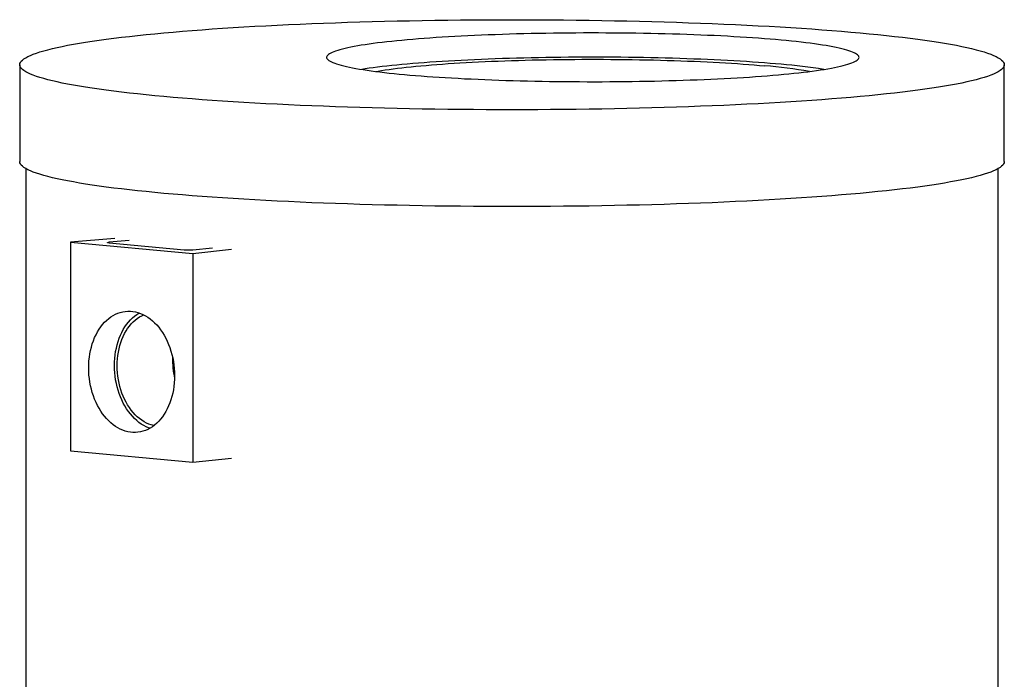
# Model space of a CAD drawing. Units: millimetres. Extents: x -80 to 420, y 0 to 346.
# Drawn here: x 158 to 223, y 43 to 87 of the extents above; entities that cross this region are included whole.
import ezdxf

# ---------------------------------------------------------------- set-up
doc = ezdxf.new("R2010")
doc.units = ezdxf.units.MM

msp = doc.modelspace()

# ---------------------------------------------------------------- linework, layer by layer
at = {"color": 7, "linetype": 'Continuous', "lineweight": 25}
for p, q in [((157.89136, 83.88305), (157.89136, 77.5099)), ((222.69136, 77.5099), (222.69136, 83.88305)), ((158.29136, 77.04549), (158.29136, 30.82656)), ((222.29136, 30.82656), (222.29136, 77.04549)), ((164.15597, 72.43462), (161.22927, 72.20253)), ((161.22927, 72.20253), (169.29029, 71.46493)), ((161.22927, 72.20253), (161.22927, 58.46042)), ((165.08731, 72.32004), (163.789, 72.20124)), ((163.789, 72.14948), (168.71046, 71.69915)), ((169.27615, 71.69915), (170.57446, 71.81795)), ((169.29029, 71.46493), (171.82676, 71.73273)), ((169.29029, 71.46493), (169.29029, 57.72283)), ((161.22927, 58.46042), (169.29029, 57.72283)), ((169.29029, 57.72283), (171.82676, 57.99062))]:
    msp.add_line(p, q, dxfattribs=at)
at = {"color": 8, "linetype": 'Continuous', "lineweight": 18}
msp.add_line((163.789, 72.20124), (163.789, 72.14948), dxfattribs=at)
at = {"color": 7, "linetype": 'Continuous', "lineweight": 25, "flags": 128}
for points in [[(167.3811, 81.78673), (166.78923, 81.84232), (166.21347, 81.89931), (165.65421, 81.95766), (165.11183, 82.01734), (164.58671, 82.07829), (164.07921, 82.14047), (163.58967, 82.20385), (163.11843, 82.26839), (162.66582, 82.33402), (162.23214, 82.40073), (161.81769, 82.46844), (161.42275, 82.53713), (161.0476, 82.60674), (160.69249, 82.67722), (160.35766, 82.74853), (160.04335, 82.82061), (159.74978, 82.89343), (159.47713, 82.96692), (159.2256, 83.04104), (158.99536, 83.11574), (158.78657, 83.19097), (158.59938, 83.26667), (158.4339, 83.34279), (158.29026, 83.41928), (158.16855, 83.49609), (158.06885, 83.57316), (157.99124, 83.65045), (157.93576, 83.72789), (157.90246, 83.80545), (157.89136, 83.88305), (157.90246, 83.96066), (157.93576, 84.03821), (157.99124, 84.11566), (158.06885, 84.19294), (158.16855, 84.27002), (158.29026, 84.34683), (158.4339, 84.42332), (158.59938, 84.49944), (158.78657, 84.57514), (158.99536, 84.65036), (159.2256, 84.72506), (159.47713, 84.79918), (159.74978, 84.87267), (160.04335, 84.94549), (160.35766, 85.01757), (160.69249, 85.08888), (161.0476, 85.15937), (161.42275, 85.22898), (161.81769, 85.29766), (162.23214, 85.36538), (162.66582, 85.43208), (163.11843, 85.49772), (163.58967, 85.56225), (164.07921, 85.62563), (164.58671, 85.68782), (165.11183, 85.74877), (165.65421, 85.80844), (166.21347, 85.86679), (166.78923, 85.92378), (167.3811, 85.97938), (167.98867, 86.03353), (168.61153, 86.08622), (169.24924, 86.13739), (169.90138, 86.18702), (170.56749, 86.23507), (171.24712, 86.28151), (171.9398, 86.3263), (172.64505, 86.36942), (173.36241, 86.41083), (174.09136, 86.45052), (174.83142, 86.48844), (175.58207, 86.52458), (176.3428, 86.5589), (177.11309, 86.5914), (177.89242, 86.62203), (178.68024, 86.65079), (179.47602, 86.67766), (180.27921, 86.7026), (181.08926, 86.72562), (181.90562, 86.74669), (182.72773, 86.76579), (183.55502, 86.78292), (184.38693, 86.79806), (185.22288, 86.8112), (186.06231, 86.82234), (186.90464, 86.83146), (187.74928, 86.83856), (188.59567, 86.84364), (189.44323, 86.84669), (190.29136, 86.8477), (191.13949, 86.84669), (191.98704, 86.84364), (192.83343, 86.83856), (193.67808, 86.83146), (194.52041, 86.82234), (195.35984, 86.8112), (196.19579, 86.79806), (197.0277, 86.78292), (197.85499, 86.76579), (198.6771, 86.74669), (199.49346, 86.72562), (200.30351, 86.7026), (201.1067, 86.67766), (201.90248, 86.65079), (202.6903, 86.62203), (203.46963, 86.5914), (204.23992, 86.5589), (205.00065, 86.52458), (205.7513, 86.48844), (206.49136, 86.45052), (207.22031, 86.41083), (207.93766, 86.36942), (208.64292, 86.3263), (209.3356, 86.28151), (210.01523, 86.23507), (210.68134, 86.18702), (211.33348, 86.13739), (211.97119, 86.08622), (212.59405, 86.03353), (213.20162, 85.97938), (213.79349, 85.92378), (214.36925, 85.86679), (214.92851, 85.80844), (215.47089, 85.74877), (215.99601, 85.68782), (216.50351, 85.62563), (216.99305, 85.56225), (217.46429, 85.49772), (217.9169, 85.43208), (218.35058, 85.36538), (218.76503, 85.29766), (219.15997, 85.22898), (219.53512, 85.15937), (219.89023, 85.08888), (220.22506, 85.01757), (220.53937, 84.94549), (220.83294, 84.87267), (221.10559, 84.79918), (221.35712, 84.72506), (221.58736, 84.65036), (221.79614, 84.57514), (221.98334, 84.49944), (222.14882, 84.42332), (222.29246, 84.34683), (222.41417, 84.27002), (222.51387, 84.19294), (222.59148, 84.11566), (222.64696, 84.03821), (222.68026, 83.96066), (222.69136, 83.88305), (222.68026, 83.80545), (222.64696, 83.72789), (222.59148, 83.65045), (222.51387, 83.57316), (222.41417, 83.49609), (222.29246, 83.41928), (222.14882, 83.34279), (221.98334, 83.26667), (221.79614, 83.19097), (221.58736, 83.11574), (221.35712, 83.04104), (221.10559, 82.96692), (220.83294, 82.89343), (220.53937, 82.82061), (220.22506, 82.74853), (219.89023, 82.67722), (219.53512, 82.60674), (219.15997, 82.53713), (218.76503, 82.46844), (218.35058, 82.40073), (217.9169, 82.33402), (217.46429, 82.26839), (216.99305, 82.20385), (216.50351, 82.14047), (215.99601, 82.07829), (215.47089, 82.01734), (214.92851, 81.95766), (214.36925, 81.89931), (213.79349, 81.84232), (213.20162, 81.78673), (212.59405, 81.73257), (211.97119, 81.67989), (211.33348, 81.62871), (210.68134, 81.57908), (210.01523, 81.53103), (209.3356, 81.4846), (208.64292, 81.4398), (207.93766, 81.39668), (207.22031, 81.35527), (206.49136, 81.31559), (205.7513, 81.27766), (205.00065, 81.24153), (204.23992, 81.2072), (203.46963, 81.17471), (202.6903, 81.14407), (201.90248, 81.11531), (201.1067, 81.08845), (200.30351, 81.0635), (199.49346, 81.04048), (198.6771, 81.01942), (197.85499, 81.00031), (197.0277, 80.98318), (196.19579, 80.96804), (195.35984, 80.9549), (194.52041, 80.94376), (193.67808, 80.93464), (192.83343, 80.92754), (191.98704, 80.92246), (191.13949, 80.91941), (190.29136, 80.9184), (189.44323, 80.91941), (188.59567, 80.92246), (187.74928, 80.92754), (186.90464, 80.93464), (186.06231, 80.94376), (185.22288, 80.9549), (184.38693, 80.96804), (183.55502, 80.98318), (182.72773, 81.00031), (181.90562, 81.01942), (181.08926, 81.04048), (180.27921, 81.0635), (179.47602, 81.08845), (178.68024, 81.11531), (177.89242, 81.14407), (177.11309, 81.17471), (176.3428, 81.2072), (175.58207, 81.24153), (174.83142, 81.27766), (174.09136, 81.31559), (173.36241, 81.35527), (172.64505, 81.39668), (171.9398, 81.4398), (171.24712, 81.4846), (170.56749, 81.53103), (169.90138, 81.57908), (169.24924, 81.62871), (168.61153, 81.67989), (167.98867, 81.73257), (167.3811, 81.78673)], [(207.99731, 85.50317), (207.64177, 85.5348), (207.27659, 85.56549), (206.90206, 85.59522), (206.51849, 85.62398), (206.12618, 85.65172), (205.72545, 85.67844), (205.31661, 85.70412), (204.9, 85.72872), (204.47594, 85.75223), (204.04478, 85.77464), (203.60687, 85.79592), (203.16254, 85.81606), (202.71217, 85.83504), (202.25611, 85.85285), (201.79472, 85.86946), (201.32838, 85.88488), (200.85746, 85.89909), (200.38233, 85.91206), (199.90338, 85.92381), (199.42099, 85.9343), (198.93555, 85.94355), (198.44744, 85.95153), (197.95706, 85.95825), (197.4648, 85.96369), (196.97105, 85.96786), (196.47621, 85.97075), (195.98067, 85.97235), (195.48484, 85.97267), (194.9891, 85.97171), (194.49387, 85.96946), (193.99952, 85.96594), (193.50647, 85.96113), (193.01509, 85.95505), (192.5258, 85.9477), (192.03898, 85.93908), (191.55501, 85.92921), (191.07429, 85.91809), (190.59721, 85.90573), (190.12413, 85.89214), (189.65546, 85.87732), (189.19155, 85.8613), (188.73278, 85.84409), (188.27951, 85.8257), (187.83212, 85.80613), (187.39096, 85.78542), (186.95638, 85.76358), (186.52873, 85.74061), (186.10835, 85.71655), (185.69558, 85.69141), (185.29076, 85.66521), (184.89419, 85.63798), (184.50621, 85.60972), (184.12713, 85.58048), (183.75724, 85.55026), (183.39684, 85.5191), (183.04622, 85.48702), (182.70567, 85.45404), (182.37545, 85.4202), (182.05583, 85.38551), (181.74707, 85.35001), (181.44941, 85.31372), (181.16309, 85.27668), (180.88835, 85.23891), (180.62539, 85.20045), (180.37443, 85.16132), (180.13568, 85.12155), (179.90932, 85.08118), (179.69554, 85.04025), (179.4945, 84.99877), (179.30637, 84.9568), (179.1313, 84.91435), (178.96943, 84.87146), (178.82088, 84.82818), (178.68578, 84.78452), (178.56424, 84.74053), (178.45635, 84.69625), (178.36219, 84.65171), (178.28186, 84.60693), (178.2154, 84.56197), (178.16287, 84.51686), (178.12431, 84.47162), (178.09977, 84.42631), (178.08924, 84.38095), (178.09275, 84.33558), (178.11029, 84.29024), (178.14184, 84.24496), (178.18739, 84.19978), (178.24689, 84.15474), (178.32029, 84.10987), (178.40755, 84.0652), (178.50858, 84.02078), (178.62331, 83.97664), (178.75164, 83.93282), (178.89348, 83.88935), (179.04871, 83.84626), (179.2172, 83.80358), (179.39881, 83.76137), (179.59342, 83.71964), (179.80085, 83.67843), (180.02094, 83.63777), (180.25352, 83.5977), (180.4984, 83.55825), (180.75538, 83.51945), (181.02426, 83.48133), (181.30482, 83.44392), (181.59684, 83.40725), (181.90008, 83.37135), (182.2143, 83.33625), (182.53925, 83.30198), (182.87467, 83.26857), (183.22029, 83.23604), (183.57583, 83.20441), (183.94101, 83.17372), (184.31554, 83.14399), (184.69911, 83.11524), (185.09142, 83.08749), (185.49216, 83.06077), (185.901, 83.0351), (186.31761, 83.01049), (186.74167, 82.98698), (187.17282, 82.96457), (187.61074, 82.94329), (188.05506, 82.92315), (188.50543, 82.90417), (188.9615, 82.88637), (189.42288, 82.86975), (189.88922, 82.85433), (190.36015, 82.84013), (190.83527, 82.82715), (191.31422, 82.81541), (191.79661, 82.80491), (192.28206, 82.79566), (192.77016, 82.78768), (193.26055, 82.78096), (193.75281, 82.77552), (194.24656, 82.77135), (194.7414, 82.76846), (195.23693, 82.76686), (195.73277, 82.76654), (196.2285, 82.7675), (196.72374, 82.76975), (197.21808, 82.77327), (197.71114, 82.77808), (198.20251, 82.78416), (198.6918, 82.79151), (199.17863, 82.80013), (199.66259, 82.81), (200.14331, 82.82112), (200.6204, 82.83348), (201.09347, 82.84708), (201.56215, 82.86189), (202.02606, 82.87791), (202.48483, 82.89512), (202.93809, 82.91352), (203.38548, 82.93308), (203.82665, 82.95379), (204.26123, 82.97564), (204.68888, 82.9986), (205.10925, 83.02266), (205.52202, 83.0478), (205.92685, 83.074), (206.32341, 83.10124), (206.71139, 83.12949), (207.09048, 83.15873), (207.46037, 83.18895), (207.82076, 83.22011), (208.17138, 83.25219), (208.51193, 83.28517), (208.84215, 83.31901), (209.16177, 83.3537), (209.47053, 83.3892), (209.76819, 83.42549), (210.05451, 83.46253), (210.32926, 83.5003), (210.59222, 83.53876), (210.84317, 83.5779), (211.08192, 83.61766), (211.30828, 83.65803), (211.52206, 83.69896), (211.7231, 83.74044), (211.91123, 83.78242), (212.0863, 83.82487), (212.24818, 83.86775), (212.39672, 83.91104), (212.53182, 83.95469), (212.65337, 83.99868), (212.76126, 84.04296), (212.85541, 84.08751), (212.93575, 84.13228), (213.00221, 84.17724), (213.05474, 84.22235), (213.09329, 84.26759), (213.11784, 84.3129), (213.12836, 84.35826), (213.12486, 84.40363), (213.10732, 84.44897), (213.07576, 84.49425), (213.03022, 84.53943), (212.97072, 84.58448), (212.89731, 84.62935), (212.81006, 84.67401), (212.70902, 84.71843), (212.5943, 84.76257), (212.46596, 84.80639), (212.32412, 84.84987), (212.1689, 84.89296), (212.00041, 84.93563), (211.81879, 84.97785), (211.62419, 85.01958), (211.41676, 85.06079), (211.19666, 85.10144), (210.96408, 85.14151), (210.71921, 85.18096), (210.46222, 85.21977), (210.19335, 85.25789), (209.91278, 85.2953), (209.62077, 85.33196), (209.31752, 85.36786), (209.0033, 85.40296), (208.67835, 85.43723), (208.34293, 85.47064), (207.99731, 85.50317)], [(207.99731, 83.90989), (207.64177, 83.94151), (207.27659, 83.9722), (206.90206, 84.00194), (206.51849, 84.03069), (206.12618, 84.05844), (205.72545, 84.08516), (205.31661, 84.11083), (204.9, 84.13543), (204.47594, 84.15894), (204.04478, 84.18135), (203.60687, 84.20263), (203.16254, 84.22277), (202.71217, 84.24175), (202.25611, 84.25956), (201.79472, 84.27618), (201.32838, 84.29159), (200.85746, 84.3058), (200.38233, 84.31878), (199.90338, 84.33052), (199.42099, 84.34102), (198.93555, 84.35026), (198.44744, 84.35824), (197.95706, 84.36496), (197.4648, 84.37041), (196.97105, 84.37457), (196.47621, 84.37746), (195.98067, 84.37907), (195.48484, 84.37939), (194.9891, 84.37842), (194.49387, 84.37618), (193.99952, 84.37265), (193.50647, 84.36784), (193.01509, 84.36176), (192.5258, 84.35441), (192.03898, 84.3458), (191.55501, 84.33592), (191.07429, 84.3248), (190.59721, 84.31244), (190.12413, 84.29885), (189.65546, 84.28404), (189.19155, 84.26802), (188.73278, 84.2508), (188.27951, 84.23241), (187.83212, 84.21285), (187.39096, 84.19213), (186.95638, 84.17029), (186.52873, 84.14732), (186.10835, 84.12326), (185.69558, 84.09812), (185.29076, 84.07193), (184.89419, 84.04469), (184.50621, 84.01644), (184.12713, 83.98719), (183.75724, 83.95698), (183.39684, 83.92581), (183.04622, 83.89373), (182.70567, 83.86076), (182.37545, 83.82691), (182.05583, 83.79222), (181.74707, 83.75672), (181.44941, 83.72044), (181.16309, 83.68339), (180.88835, 83.64562), (180.62539, 83.60716), (180.40518, 83.57296)], [(181.34225, 83.43909), (181.48412, 83.46406), (181.71305, 83.50206), (181.95419, 83.53942), (182.20732, 83.57611), (182.47222, 83.6121), (182.74866, 83.64735), (183.0364, 83.68184), (183.33517, 83.71553), (183.64473, 83.7484), (183.9648, 83.78041), (184.29509, 83.81154), (184.63533, 83.84176), (184.9852, 83.87105), (185.3444, 83.89938), (185.71261, 83.92671), (186.08952, 83.95304), (186.47479, 83.97834), (186.86808, 84.00258), (187.26905, 84.02574), (187.67735, 84.0478), (188.09261, 84.06875), (188.51447, 84.08856), (188.94256, 84.10722), (189.37651, 84.12471), (189.81593, 84.14102), (190.26044, 84.15613), (190.70965, 84.17002), (191.16316, 84.1827), (191.62058, 84.19413), (192.0815, 84.20432), (192.54552, 84.21326), (193.01222, 84.22094), (193.48121, 84.22734), (193.95207, 84.23247), (194.42438, 84.23633), (194.89773, 84.2389), (195.37171, 84.24018), (195.8459, 84.24018), (196.31987, 84.2389), (196.79322, 84.23633), (197.26554, 84.23247), (197.73639, 84.22734), (198.20538, 84.22094), (198.67209, 84.21326), (199.13611, 84.20432), (199.59703, 84.19413), (200.05444, 84.1827), (200.50795, 84.17002), (200.95716, 84.15613), (201.40167, 84.14102), (201.84109, 84.12471), (202.27504, 84.10722), (202.70314, 84.08856), (203.125, 84.06875), (203.54026, 84.0478), (203.94855, 84.02574), (204.34952, 84.00258), (204.74282, 83.97834), (205.12808, 83.95304), (205.50499, 83.92671), (205.87321, 83.89938), (206.23241, 83.87105), (206.58228, 83.84176), (206.92251, 83.81154)], [(167.3811, 75.41357), (166.78923, 75.46917), (166.21347, 75.52616), (165.65421, 75.58451), (165.11183, 75.64418), (164.58671, 75.70513), (164.07921, 75.76732), (163.58967, 75.8307), (163.11843, 75.89523), (162.66582, 75.96087), (162.23214, 76.02757), (161.81769, 76.09529), (161.42275, 76.16398), (161.0476, 76.23358), (160.69249, 76.30407), (160.35766, 76.37538), (160.04335, 76.44746), (159.74978, 76.52028), (159.47713, 76.59377), (159.2256, 76.66789), (158.99536, 76.74259), (158.78657, 76.81782), (158.59938, 76.89351), (158.4339, 76.96963), (158.29026, 77.04613), (158.16855, 77.12294), (158.06885, 77.20001), (157.99124, 77.2773), (157.93576, 77.35474), (157.90246, 77.43229), (157.89136, 77.5099)], [(222.69136, 77.5099), (222.68026, 77.43229), (222.64696, 77.35474), (222.59148, 77.2773), (222.51387, 77.20001), (222.41417, 77.12294), (222.29246, 77.04613), (222.14882, 76.96963), (221.98334, 76.89351), (221.79614, 76.81782), (221.58736, 76.74259), (221.35712, 76.66789), (221.10559, 76.59377), (220.83294, 76.52028), (220.53937, 76.44746), (220.22506, 76.37538), (219.89023, 76.30407), (219.53512, 76.23358), (219.15997, 76.16398), (218.76503, 76.09529), (218.35058, 76.02757), (217.9169, 75.96087), (217.46429, 75.89523), (216.99305, 75.8307), (216.50351, 75.76732), (215.99601, 75.70513), (215.47089, 75.64418), (214.92851, 75.58451), (214.36925, 75.52616), (213.79349, 75.46917), (213.20162, 75.41357), (212.59405, 75.35942), (211.97119, 75.30673), (211.33348, 75.25556), (210.68134, 75.20593), (210.01523, 75.15788), (209.3356, 75.11145), (208.64292, 75.06665), (207.93766, 75.02353), (207.22031, 74.98212), (206.49136, 74.94244), (205.7513, 74.90451), (205.00065, 74.86838), (204.23992, 74.83405), (203.46963, 74.80156), (202.6903, 74.77092), (201.90248, 74.74216), (201.1067, 74.7153), (200.30351, 74.69035), (199.49346, 74.66733), (198.6771, 74.64627), (197.85499, 74.62716), (197.0277, 74.61003), (196.19579, 74.59489), (195.35984, 74.58175), (194.52041, 74.57061), (193.67808, 74.56149), (192.83343, 74.55439), (191.98704, 74.54931), (191.13949, 74.54626), (190.29136, 74.54525), (189.44323, 74.54626), (188.59567, 74.54931), (187.74928, 74.55439), (186.90464, 74.56149), (186.06231, 74.57061), (185.22288, 74.58175), (184.38693, 74.59489), (183.55502, 74.61003), (182.72773, 74.62716), (181.90562, 74.64627), (181.08926, 74.66733), (180.27921, 74.69035), (179.47602, 74.7153), (178.68024, 74.74216), (177.89242, 74.77092), (177.11309, 74.80156), (176.3428, 74.83405), (175.58207, 74.86838), (174.83142, 74.90451), (174.09136, 74.94244), (173.36241, 74.98212), (172.64505, 75.02353), (171.9398, 75.06665), (171.24712, 75.11145), (170.56749, 75.15788), (169.90138, 75.20593), (169.24924, 75.25556), (168.61153, 75.30673), (167.98867, 75.35942), (167.3811, 75.41357)], [(163.789, 72.14948), (163.73925, 72.15502), (163.70229, 72.16135), (163.67953, 72.16822), (163.67184, 72.17536), (163.67953, 72.1825), (163.70229, 72.18936), (163.73925, 72.19569), (163.789, 72.20124)], [(162.43135, 63.92694), (162.43632, 64.16245), (162.4512, 64.39623), (162.47596, 64.62745), (162.51048, 64.8553), (162.55467, 65.07898), (162.60836, 65.29771), (162.67136, 65.51071), (162.74345, 65.71724), (162.82438, 65.91657), (162.91387, 66.108), (163.01159, 66.29086), (163.11721, 66.46451), (163.23036, 66.62834), (163.35064, 66.78177), (163.47762, 66.92427), (163.61086, 67.05532), (163.7499, 67.17448), (163.89424, 67.28133), (164.04337, 67.37548), (164.19678, 67.45661), (164.35392, 67.52443), (164.51424, 67.57871), (164.67718, 67.61925), (164.84217, 67.64591), (165.00863, 67.6586), (165.17596, 67.65727), (165.3436, 67.64193), (165.51093, 67.61264), (165.67739, 67.56949), (165.84237, 67.51263), (166.00532, 67.44227), (166.16564, 67.35865), (166.32278, 67.26207), (166.47619, 67.15287), (166.62532, 67.03143), (166.76966, 66.89817), (166.90869, 66.75357), (167.04194, 66.59813), (167.16892, 66.4324), (167.2892, 66.25695), (167.40234, 66.07242), (167.50797, 65.87944), (167.60569, 65.67869), (167.69518, 65.47088), (167.77611, 65.25674), (167.8482, 65.03702), (167.9112, 64.81249), (167.96489, 64.58394), (168.00908, 64.35217), (168.0436, 64.118), (168.06835, 63.88225), (168.08324, 63.64575), (168.08821, 63.40933), (168.08324, 63.17381), (168.06835, 62.94004), (168.0436, 62.70882), (168.00908, 62.48096), (167.96489, 62.25728), (167.9112, 62.03856), (167.8482, 61.82556), (167.77611, 61.61903), (167.69518, 61.4197), (167.60569, 61.22826), (167.50797, 61.0454), (167.40234, 60.87175), (167.2892, 60.70792), (167.16892, 60.55449), (167.04194, 60.412), (166.90869, 60.28094), (166.76966, 60.16178), (166.62532, 60.05494), (166.47619, 59.96079), (166.32278, 59.87966), (166.16564, 59.81184), (166.00532, 59.75756), (165.84237, 59.71702), (165.67739, 59.69036), (165.51093, 59.67767), (165.3436, 59.67899), (165.17596, 59.69433), (165.00863, 59.72363), (164.84217, 59.76678), (164.67718, 59.82364), (164.51424, 59.89399), (164.35392, 59.97761), (164.19678, 60.07419), (164.04337, 60.18339), (163.89424, 60.30484), (163.7499, 60.43809), (163.61086, 60.5827), (163.47762, 60.73814), (163.35064, 60.90387), (163.23036, 61.07931), (163.11721, 61.26385), (163.01159, 61.45683), (162.91387, 61.65757), (162.82438, 61.86538), (162.74345, 62.07953), (162.67136, 62.29925), (162.60836, 62.52378), (162.55467, 62.75233), (162.51048, 62.98409), (162.47596, 63.21826), (162.4512, 63.45401), (162.43632, 63.69052), (162.43135, 63.92694)], [(166.45571, 59.94907), (166.37424, 59.97892), (166.2113, 60.04928), (166.05098, 60.13289), (165.89383, 60.22947), (165.74043, 60.33868), (165.59129, 60.46012), (165.44696, 60.59338), (165.30792, 60.73798), (165.17468, 60.89342), (165.0477, 61.05915), (164.92742, 61.2346), (164.81427, 61.41913), (164.70865, 61.61211), (164.61092, 61.81286), (164.52144, 62.02067), (164.44051, 62.23481), (164.36841, 62.45453), (164.30541, 62.67906), (164.25173, 62.90761), (164.20754, 63.13938), (164.17301, 63.37355), (164.14826, 63.6093), (164.13338, 63.8458), (164.12841, 64.08222), (164.13338, 64.31774), (164.14826, 64.55151), (164.17301, 64.78273), (164.20754, 65.01058), (164.25173, 65.23426), (164.30541, 65.45299), (164.36841, 65.66599), (164.44051, 65.87252), (164.52144, 66.07185), (164.61092, 66.26328), (164.70865, 66.44615), (164.81427, 66.6198), (164.92742, 66.78363), (165.0477, 66.93706), (165.17468, 67.07955), (165.30792, 67.21061), (165.44696, 67.32977), (165.59129, 67.43661), (165.74043, 67.53076), (165.7609, 67.54248)], [(166.72058, 60.12362), (166.71204, 60.12549), (166.54988, 60.16861), (166.38926, 60.22559), (166.23079, 60.29622), (166.07508, 60.38023), (165.92271, 60.4773), (165.77426, 60.58706), (165.6303, 60.7091), (165.49138, 60.84295), (165.35801, 60.98811), (165.2307, 61.14403), (165.10995, 61.3101), (164.9962, 61.48572), (164.88988, 61.67019), (164.79141, 61.86284), (164.70115, 62.06293), (164.61945, 62.26969), (164.54662, 62.48235), (164.48293, 62.70009), (164.42862, 62.92209), (164.3839, 63.14752), (164.34894, 63.37551), (164.32388, 63.60519), (164.3088, 63.83571), (164.30377, 64.06618), (164.3088, 64.29572), (164.32388, 64.52348), (164.34894, 64.74858), (164.3839, 64.97017), (164.42862, 65.18741), (164.48293, 65.39948), (164.54662, 65.60556), (164.61945, 65.80489), (164.70115, 65.9967), (164.79141, 66.18027), (164.88988, 66.3549), (164.9962, 66.51992), (165.10995, 66.67471), (165.2307, 66.81869), (165.35801, 66.95131), (165.49138, 67.07206), (165.6303, 67.18049), (165.77426, 67.27619), (165.92271, 67.35878), (166.05305, 67.4189)]]:
    msp.add_lwpolyline(points, dxfattribs=at)
at = {"color": 7, "linetype": 'Continuous', "lineweight": 25}
for centre, radius, start, end in [((204.05968, 49.22283), 34.70699, 80.3537247, 85.2685319), ((204.31307, 41.19787), 42.87062, 81.2801101, 85.0699934), ((168.9933, 75.31512), 3.62701, 265.5273983, 274.4726017), ((173.24842, 64.39911), 5.29597, 177.6080509, 192.8481454)]:
    msp.add_arc(centre, radius, start, end, dxfattribs=at)

doc.saveas('drawing.dxf')
